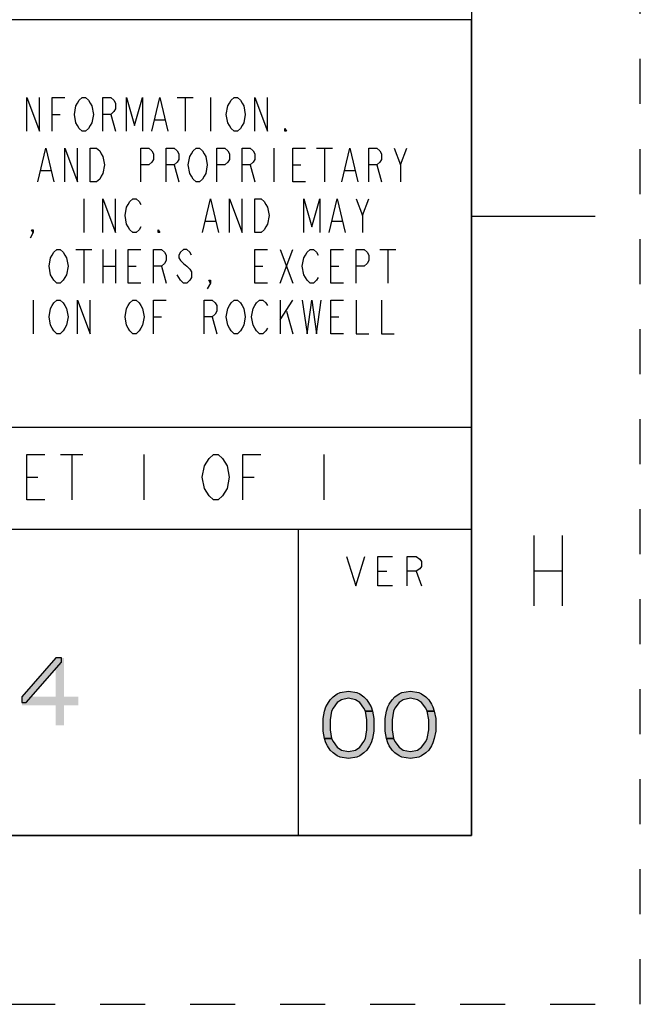
# Paper-space layout '10000872134_1' of a CAD drawing. Units: inches. Extents: x 0 to 17, y 0 to 11.
# Drawn here: x 15.6 to 17, y 0 to 2.2 of the extents above; entities that cross this region are included whole.
import ezdxf

# ---------------------------------------------------------------- set-up
doc = ezdxf.new("R2010")
doc.units = ezdxf.units.IN
doc.header["$LTSCALE"] = 0.935
doc.header["$MEASUREMENT"] = 0
doc.linetypes.add('HIDDEN', pattern=[0.2, 0.1, -0.1])
doc.layers.get('0').update_dxf_attribs({"linetype": 'CONTINUOUS'})
doc.layers.add('DEFAULT_2', color=8, linetype='HIDDEN')

psp = doc.layouts.new('10000872134_1')

# ---------------------------------------------------------------- hatches: boundary and pattern name
at = {"linetype": 'CONTINUOUS'}
for points in [[(15.7015, 0.7695), (15.6265, 0.6833), (15.6265, 0.6706), (15.6359, 0.6706), (15.714, 0.7599), (15.714, 0.7695)], [(16.3893, 0.6511), (16.3861, 0.6575), (16.3768, 0.6702), (16.3674, 0.6766), (16.3518, 0.6798), (16.3361, 0.6766), (16.3267, 0.6702), (16.3174, 0.6575), (16.3142, 0.6511), (16.3111, 0.6319), (16.3111, 0.6096), (16.3142, 0.5904), (16.2986, 0.5904), (16.2955, 0.6064), (16.2955, 0.6351), (16.2986, 0.6511), (16.3017, 0.6606), (16.3049, 0.667), (16.3111, 0.6766), (16.3174, 0.683), (16.3267, 0.6894), (16.333, 0.6926), (16.3518, 0.6958), (16.3705, 0.6926), (16.3768, 0.6894), (16.3861, 0.683), (16.3924, 0.6766), (16.3986, 0.667), (16.4018, 0.6606), (16.4049, 0.6511)], [(16.5267, 0.6511), (16.5236, 0.6575), (16.5142, 0.6702), (16.5049, 0.6766), (16.4892, 0.6798), (16.4736, 0.6766), (16.4642, 0.6702), (16.4549, 0.6575), (16.4518, 0.6511), (16.4486, 0.6319), (16.4486, 0.6096), (16.4518, 0.5904), (16.4361, 0.5904), (16.433, 0.6064), (16.433, 0.6351), (16.4361, 0.6511), (16.4393, 0.6606), (16.4424, 0.667), (16.4486, 0.6766), (16.4549, 0.683), (16.4642, 0.6894), (16.4705, 0.6926), (16.4892, 0.6958), (16.508, 0.6926), (16.5142, 0.6894), (16.5236, 0.683), (16.5299, 0.6766), (16.5361, 0.667), (16.5392, 0.6606), (16.5424, 0.6511)], [(16.3142, 0.5904), (16.3174, 0.584), (16.3267, 0.5713), (16.3361, 0.5649), (16.3518, 0.5617), (16.3674, 0.5649), (16.3768, 0.5713), (16.3861, 0.584), (16.3893, 0.5904), (16.3924, 0.6096), (16.3924, 0.6319), (16.3893, 0.6511), (16.4049, 0.6511), (16.408, 0.6351), (16.408, 0.6064), (16.4049, 0.5904), (16.4018, 0.5809), (16.3986, 0.5745), (16.3924, 0.5649), (16.3861, 0.5585), (16.3768, 0.5521), (16.3705, 0.5489), (16.3518, 0.5458), (16.333, 0.5489), (16.3267, 0.5521), (16.3174, 0.5585), (16.3111, 0.5649), (16.3049, 0.5745), (16.3017, 0.5809), (16.2986, 0.5904)], [(16.4518, 0.5904), (16.4549, 0.584), (16.4642, 0.5713), (16.4736, 0.5649), (16.4892, 0.5617), (16.5049, 0.5649), (16.5142, 0.5713), (16.5236, 0.584), (16.5267, 0.5904), (16.5299, 0.6096), (16.5299, 0.6319), (16.5267, 0.6511), (16.5424, 0.6511), (16.5455, 0.6351), (16.5455, 0.6064), (16.5424, 0.5904), (16.5392, 0.5809), (16.5361, 0.5745), (16.5299, 0.5649), (16.5236, 0.5585), (16.5142, 0.5521), (16.508, 0.5489), (16.4892, 0.5458), (16.4705, 0.5489), (16.4642, 0.5521), (16.4549, 0.5585), (16.4486, 0.5649), (16.4424, 0.5745), (16.4393, 0.5809), (16.4361, 0.5904)]]:
    psp.add_hatch(color=2, dxfattribs=at).paths.add_polyline_path(points)

# ---------------------------------------------------------------- linework, layer by layer
at = {"color": 7, "linetype": 'CONTINUOUS'}
for p, q in [((16.625, 10.625), (16.625, 0.375)), ((16.9, 1.75), (16.625, 1.75)), ((0.375, 0.375), (16.625, 0.375))]:
    psp.add_line(p, q, dxfattribs=at)
at = {"color": 2, "linetype": 'CONTINUOUS'}
for p, q in [((16.625, 2.187), (8.945, 2.187)), ((16.625, 0.375), (16.625, 2.187)), ((15.9714, 2.0145), (16.0066, 2.0145)), ((15.989, 2.0145), (15.989, 1.9395)), ((16.0453, 2.0145), (16.0453, 1.9395)), ((15.6937, 1.977), (15.7113, 1.977)), ((15.8238, 1.977), (15.8343, 1.9395)), ((15.9222, 1.9645), (15.9433, 1.9645)), ((16.1859, 1.902), (16.1859, 1.827)), ((16.2808, 1.902), (16.316, 1.902)), ((16.2984, 1.902), (16.2984, 1.827)), ((16.4671, 1.8645), (16.4812, 1.902)), ((15.9644, 1.8645), (15.9749, 1.827)), ((16.1331, 1.8645), (16.1437, 1.827)), ((16.2281, 1.8645), (16.2456, 1.8645)), ((16.4144, 1.8645), (16.4249, 1.827)), ((15.6691, 1.852), (15.6902, 1.852)), ((16.3441, 1.852), (16.3652, 1.852)), ((15.764, 1.7895), (15.764, 1.7145)), ((16.3827, 1.752), (16.3968, 1.7895)), ((16.0347, 1.7395), (16.0558, 1.7395)), ((16.316, 1.7395), (16.337, 1.7395)), ((15.7464, 1.677), (15.7816, 1.677)), ((15.764, 1.677), (15.764, 1.602)), ((15.8062, 1.677), (15.8062, 1.602)), ((15.8343, 1.677), (15.8343, 1.602)), ((16.1999, 1.677), (16.2281, 1.602)), ((16.1999, 1.602), (16.2281, 1.677)), ((16.4214, 1.677), (16.4566, 1.677)), ((16.439, 1.677), (16.439, 1.602)), ((15.8062, 1.6395), (15.8343, 1.6395)), ((15.8624, 1.6395), (15.88, 1.6395)), ((15.9363, 1.6395), (15.9468, 1.602)), ((16.1437, 1.6395), (16.1613, 1.6395)), ((16.3124, 1.6395), (16.33, 1.6395)), ((15.6515, 1.5645), (15.6515, 1.4895)), ((16.1999, 1.5645), (16.1999, 1.4895)), ((16.1999, 1.5207), (16.2281, 1.5645)), ((16.214, 1.5395), (16.2281, 1.4895)), ((15.9187, 1.527), (15.9363, 1.527)), ((16.0488, 1.527), (16.0593, 1.4895)), ((16.3124, 1.527), (16.33, 1.527)), ((16.625, 1.281), (8.945, 1.281)), ((15.712, 1.221), (15.762, 1.221)), ((15.737, 1.221), (15.737, 1.121)), ((15.897, 1.221), (15.897, 1.121)), ((16.297, 1.221), (16.297, 1.121)), ((15.637, 1.171), (15.662, 1.171)), ((16.117, 1.171), (16.142, 1.171)), ((16.625, 1.0545), (13.553, 1.0545)), ((16.241, 0.375), (16.241, 1.0545)), ((16.7638, 1.0411), (16.7638, 0.8851)), ((16.8262, 1.0411), (16.8262, 0.8851)), ((16.7638, 0.9631), (16.8262, 0.9631)), ((16.4167, 0.962), (16.4371, 0.962)), ((16.5021, 0.962), (16.5142, 0.9295)), ((16.625, 0.375), (8.945, 0.375))]:
    psp.add_line(p, q, dxfattribs=at)
for points in [[(15.6374, 1.9395), (15.6374, 2.0145), (15.6656, 1.9395), (15.6656, 2.0145)], [(15.6937, 1.9395), (15.6937, 2.0145), (15.7218, 2.0145)], [(15.7781, 1.952), (15.7745, 1.9457), (15.7675, 1.9395), (15.7605, 1.9395), (15.7535, 1.9457), (15.7499, 1.952), (15.7464, 1.9582), (15.7429, 1.977), (15.7464, 1.9957), (15.7499, 2.002), (15.7535, 2.0082), (15.7605, 2.0145), (15.7675, 2.0145), (15.7745, 2.0082), (15.7781, 2.002), (15.7816, 1.9957), (15.7851, 1.977), (15.7816, 1.9582), (15.7781, 1.952)], [(15.8062, 1.9395), (15.8062, 2.0145), (15.8238, 2.0145), (15.8308, 2.0082), (15.8343, 2.002), (15.8343, 1.9895), (15.8308, 1.9833), (15.8238, 1.977), (15.8062, 1.977)], [(15.8589, 1.9395), (15.8589, 2.0145), (15.8765, 1.952), (15.8941, 2.0145), (15.8941, 1.9395)], [(15.9152, 1.9395), (15.9327, 2.0145), (15.9503, 1.9395)], [(16.1156, 1.952), (16.112, 1.9457), (16.105, 1.9395), (16.098, 1.9395), (16.091, 1.9457), (16.0874, 1.952), (16.0839, 1.9582), (16.0804, 1.977), (16.0839, 1.9957), (16.0874, 2.002), (16.091, 2.0082), (16.098, 2.0145), (16.105, 2.0145), (16.112, 2.0082), (16.1156, 2.002), (16.1191, 1.9957), (16.1226, 1.977), (16.1191, 1.9582), (16.1156, 1.952)], [(16.1437, 1.9395), (16.1437, 2.0145), (16.1718, 1.9395), (16.1718, 2.0145)], [(16.214, 1.9395), (16.2105, 1.9395), (16.2105, 1.9457), (16.214, 1.9395)], [(15.662, 1.827), (15.6796, 1.902), (15.6972, 1.827)], [(15.7218, 1.827), (15.7218, 1.902), (15.7499, 1.827), (15.7499, 1.902)], [(15.7781, 1.902), (15.7921, 1.902), (15.7992, 1.8957), (15.8027, 1.8895), (15.8062, 1.8833), (15.8097, 1.8645), (15.8062, 1.8457), (15.8027, 1.8395), (15.7992, 1.8332), (15.7921, 1.827), (15.7781, 1.827), (15.7781, 1.902)], [(15.8906, 1.827), (15.8906, 1.902), (15.9081, 1.902), (15.9152, 1.8957), (15.9187, 1.8895), (15.9187, 1.877), (15.9152, 1.8708), (15.9081, 1.8645), (15.8906, 1.8645)], [(15.9468, 1.827), (15.9468, 1.902), (15.9644, 1.902), (15.9714, 1.8957), (15.9749, 1.8895), (15.9749, 1.877), (15.9714, 1.8708), (15.9644, 1.8645), (15.9468, 1.8645)], [(16.0312, 1.8395), (16.0277, 1.8332), (16.0206, 1.827), (16.0136, 1.827), (16.0066, 1.8332), (16.0031, 1.8395), (15.9995, 1.8457), (15.996, 1.8645), (15.9995, 1.8833), (16.0031, 1.8895), (16.0066, 1.8957), (16.0136, 1.902), (16.0206, 1.902), (16.0277, 1.8957), (16.0312, 1.8895), (16.0347, 1.8833), (16.0382, 1.8645), (16.0347, 1.8457), (16.0312, 1.8395)], [(16.0593, 1.827), (16.0593, 1.902), (16.0769, 1.902), (16.0839, 1.8957), (16.0874, 1.8895), (16.0874, 1.877), (16.0839, 1.8708), (16.0769, 1.8645), (16.0593, 1.8645)], [(16.1156, 1.827), (16.1156, 1.902), (16.1331, 1.902), (16.1402, 1.8957), (16.1437, 1.8895), (16.1437, 1.877), (16.1402, 1.8708), (16.1331, 1.8645), (16.1156, 1.8645)], [(16.2562, 1.827), (16.2281, 1.827), (16.2281, 1.902), (16.2562, 1.902)], [(16.337, 1.827), (16.3546, 1.902), (16.3722, 1.827)], [(16.3968, 1.827), (16.3968, 1.902), (16.4144, 1.902), (16.4214, 1.8957), (16.4249, 1.8895), (16.4249, 1.877), (16.4214, 1.8708), (16.4144, 1.8645), (16.3968, 1.8645)], [(16.4531, 1.902), (16.4671, 1.8645), (16.4671, 1.827)], [(15.8062, 1.7145), (15.8062, 1.7895), (15.8343, 1.7145), (15.8343, 1.7895)], [(15.8906, 1.727), (15.887, 1.7208), (15.88, 1.7145), (15.873, 1.7145), (15.866, 1.7208), (15.8624, 1.727), (15.8589, 1.7332), (15.8554, 1.752), (15.8589, 1.7708), (15.8624, 1.777), (15.866, 1.7832), (15.873, 1.7895), (15.88, 1.7895), (15.887, 1.7832), (15.8906, 1.777)], [(16.0277, 1.7145), (16.0453, 1.7895), (16.0628, 1.7145)], [(16.0874, 1.7145), (16.0874, 1.7895), (16.1156, 1.7145), (16.1156, 1.7895)], [(16.1437, 1.7895), (16.1577, 1.7895), (16.1648, 1.7832), (16.1683, 1.777), (16.1718, 1.7708), (16.1753, 1.752), (16.1718, 1.7332), (16.1683, 1.727), (16.1648, 1.7208), (16.1577, 1.7145), (16.1437, 1.7145), (16.1437, 1.7895)], [(16.2527, 1.7145), (16.2527, 1.7895), (16.2703, 1.727), (16.2878, 1.7895), (16.2878, 1.7145)], [(16.3089, 1.7145), (16.3265, 1.7895), (16.3441, 1.7145)], [(16.3687, 1.7895), (16.3827, 1.752), (16.3827, 1.7145)], [(15.6515, 1.7145), (15.648, 1.7208), (15.6515, 1.7208), (15.6515, 1.7145), (15.6445, 1.702)], [(15.9327, 1.7145), (15.9292, 1.7145), (15.9292, 1.7208), (15.9327, 1.7145)], [(15.7218, 1.6145), (15.7183, 1.6083), (15.7113, 1.602), (15.7042, 1.602), (15.6972, 1.6083), (15.6937, 1.6145), (15.6902, 1.6207), (15.6867, 1.6395), (15.6902, 1.6583), (15.6937, 1.6645), (15.6972, 1.6707), (15.7042, 1.677), (15.7113, 1.677), (15.7183, 1.6707), (15.7218, 1.6645), (15.7253, 1.6583), (15.7288, 1.6395), (15.7253, 1.6207), (15.7218, 1.6145)], [(15.8906, 1.602), (15.8624, 1.602), (15.8624, 1.677), (15.8906, 1.677)], [(15.9187, 1.602), (15.9187, 1.677), (15.9363, 1.677), (15.9433, 1.6707), (15.9468, 1.6645), (15.9468, 1.652), (15.9433, 1.6458), (15.9363, 1.6395), (15.9187, 1.6395)], [(16.0031, 1.6645), (15.9995, 1.6707), (15.9925, 1.677), (15.9855, 1.677), (15.9785, 1.6707), (15.9749, 1.6645), (15.9749, 1.6583), (15.9785, 1.652), (15.9855, 1.6458), (15.9925, 1.6395), (15.9995, 1.6332), (16.0031, 1.627), (16.0031, 1.6145), (15.9995, 1.6083), (15.9925, 1.602), (15.9855, 1.602), (15.9785, 1.6083), (15.9749, 1.6145), (15.9714, 1.6207)], [(16.1718, 1.602), (16.1437, 1.602), (16.1437, 1.677), (16.1718, 1.677)], [(16.2843, 1.6145), (16.2808, 1.6083), (16.2738, 1.602), (16.2667, 1.602), (16.2597, 1.6083), (16.2562, 1.6145), (16.2527, 1.6207), (16.2492, 1.6395), (16.2527, 1.6583), (16.2562, 1.6645), (16.2597, 1.6707), (16.2667, 1.677), (16.2738, 1.677), (16.2808, 1.6707), (16.2843, 1.6645)], [(16.3406, 1.602), (16.3124, 1.602), (16.3124, 1.677), (16.3406, 1.677)], [(16.3687, 1.602), (16.3687, 1.677), (16.3863, 1.677), (16.3933, 1.6707), (16.3968, 1.6645), (16.3968, 1.652), (16.3933, 1.6458), (16.3863, 1.6395), (16.3687, 1.6395)], [(16.0453, 1.602), (16.0417, 1.6083), (16.0453, 1.6083), (16.0453, 1.602), (16.0382, 1.5895)], [(15.7218, 1.502), (15.7183, 1.4958), (15.7113, 1.4895), (15.7042, 1.4895), (15.6972, 1.4958), (15.6937, 1.502), (15.6902, 1.5083), (15.6867, 1.527), (15.6902, 1.5458), (15.6937, 1.552), (15.6972, 1.5583), (15.7042, 1.5645), (15.7113, 1.5645), (15.7183, 1.5583), (15.7218, 1.552), (15.7253, 1.5458), (15.7288, 1.527), (15.7253, 1.5083), (15.7218, 1.502)], [(15.7499, 1.4895), (15.7499, 1.5645), (15.7781, 1.4895), (15.7781, 1.5645)], [(15.8906, 1.502), (15.887, 1.4958), (15.88, 1.4895), (15.873, 1.4895), (15.866, 1.4958), (15.8624, 1.502), (15.8589, 1.5083), (15.8554, 1.527), (15.8589, 1.5458), (15.8624, 1.552), (15.866, 1.5583), (15.873, 1.5645), (15.88, 1.5645), (15.887, 1.5583), (15.8906, 1.552), (15.8941, 1.5458), (15.8976, 1.527), (15.8941, 1.5083), (15.8906, 1.502)], [(15.9187, 1.4895), (15.9187, 1.5645), (15.9468, 1.5645)], [(16.0312, 1.4895), (16.0312, 1.5645), (16.0488, 1.5645), (16.0558, 1.5583), (16.0593, 1.552), (16.0593, 1.5395), (16.0558, 1.5332), (16.0488, 1.527), (16.0312, 1.527)], [(16.1156, 1.502), (16.112, 1.4958), (16.105, 1.4895), (16.098, 1.4895), (16.091, 1.4958), (16.0874, 1.502), (16.0839, 1.5083), (16.0804, 1.527), (16.0839, 1.5458), (16.0874, 1.552), (16.091, 1.5583), (16.098, 1.5645), (16.105, 1.5645), (16.112, 1.5583), (16.1156, 1.552), (16.1191, 1.5458), (16.1226, 1.527), (16.1191, 1.5083), (16.1156, 1.502)], [(16.1718, 1.502), (16.1683, 1.4958), (16.1613, 1.4895), (16.1542, 1.4895), (16.1472, 1.4958), (16.1437, 1.502), (16.1402, 1.5083), (16.1367, 1.527), (16.1402, 1.5458), (16.1437, 1.552), (16.1472, 1.5583), (16.1542, 1.5645), (16.1613, 1.5645), (16.1683, 1.5583), (16.1718, 1.552)], [(16.2492, 1.5645), (16.2597, 1.4895), (16.2703, 1.5645), (16.2808, 1.4895), (16.2913, 1.5645)], [(16.3406, 1.4895), (16.3124, 1.4895), (16.3124, 1.5645), (16.3406, 1.5645)], [(16.3687, 1.5645), (16.3687, 1.4895), (16.3968, 1.4895)], [(16.4249, 1.5645), (16.4249, 1.4895), (16.4531, 1.4895)], [(15.677, 1.121), (15.637, 1.121), (15.637, 1.221), (15.677, 1.221)], [(16.077, 1.1377), (16.072, 1.1293), (16.062, 1.121), (16.052, 1.121), (16.042, 1.1293), (16.037, 1.1377), (16.032, 1.146), (16.027, 1.171), (16.032, 1.196), (16.037, 1.2043), (16.042, 1.2127), (16.052, 1.221), (16.062, 1.221), (16.072, 1.2127), (16.077, 1.2043), (16.082, 1.196), (16.087, 1.171), (16.082, 1.146), (16.077, 1.1377)], [(16.117, 1.121), (16.117, 1.221), (16.157, 1.221)], [(16.3477, 0.9945), (16.368, 0.9295), (16.3883, 0.9945)], [(16.4493, 0.9295), (16.4167, 0.9295), (16.4167, 0.9945), (16.4493, 0.9945)], [(16.4818, 0.9295), (16.4818, 0.9945), (16.5021, 0.9945), (16.5102, 0.9891), (16.5142, 0.9837), (16.5142, 0.9728), (16.5102, 0.9674), (16.5021, 0.962), (16.4818, 0.962)], [(15.7015, 0.7695), (15.6265, 0.6833), (15.6265, 0.6706), (15.6359, 0.6706), (15.714, 0.7599), (15.714, 0.7695), (15.7015, 0.7695)], [(16.3893, 0.6511), (16.3861, 0.6575), (16.3768, 0.6702), (16.3674, 0.6766), (16.3518, 0.6798), (16.3361, 0.6766), (16.3267, 0.6702), (16.3174, 0.6575), (16.3142, 0.6511), (16.3111, 0.6319), (16.3111, 0.6096), (16.3142, 0.5904), (16.2986, 0.5904), (16.2955, 0.6064), (16.2955, 0.6351), (16.2986, 0.6511), (16.3017, 0.6606), (16.3049, 0.667), (16.3111, 0.6766), (16.3174, 0.683), (16.3267, 0.6894), (16.333, 0.6926), (16.3518, 0.6958), (16.3705, 0.6926), (16.3768, 0.6894), (16.3861, 0.683), (16.3924, 0.6766), (16.3986, 0.667), (16.4018, 0.6606), (16.4049, 0.6511), (16.3893, 0.6511)], [(16.5267, 0.6511), (16.5236, 0.6575), (16.5142, 0.6702), (16.5049, 0.6766), (16.4892, 0.6798), (16.4736, 0.6766), (16.4642, 0.6702), (16.4549, 0.6575), (16.4518, 0.6511), (16.4486, 0.6319), (16.4486, 0.6096), (16.4518, 0.5904), (16.4361, 0.5904), (16.433, 0.6064), (16.433, 0.6351), (16.4361, 0.6511), (16.4393, 0.6606), (16.4424, 0.667), (16.4486, 0.6766), (16.4549, 0.683), (16.4642, 0.6894), (16.4705, 0.6926), (16.4892, 0.6958), (16.508, 0.6926), (16.5142, 0.6894), (16.5236, 0.683), (16.5299, 0.6766), (16.5361, 0.667), (16.5392, 0.6606), (16.5424, 0.6511), (16.5267, 0.6511)], [(16.3142, 0.5904), (16.3174, 0.584), (16.3267, 0.5713), (16.3361, 0.5649), (16.3518, 0.5617), (16.3674, 0.5649), (16.3768, 0.5713), (16.3861, 0.584), (16.3893, 0.5904), (16.3924, 0.6096), (16.3924, 0.6319), (16.3893, 0.6511), (16.4049, 0.6511), (16.408, 0.6351), (16.408, 0.6064), (16.4049, 0.5904), (16.4018, 0.5809), (16.3986, 0.5745), (16.3924, 0.5649), (16.3861, 0.5585), (16.3768, 0.5521), (16.3705, 0.5489), (16.3518, 0.5458), (16.333, 0.5489), (16.3267, 0.5521), (16.3174, 0.5585), (16.3111, 0.5649), (16.3049, 0.5745), (16.3017, 0.5809), (16.2986, 0.5904), (16.3142, 0.5904)], [(16.4518, 0.5904), (16.4549, 0.584), (16.4642, 0.5713), (16.4736, 0.5649), (16.4892, 0.5617), (16.5049, 0.5649), (16.5142, 0.5713), (16.5236, 0.584), (16.5267, 0.5904), (16.5299, 0.6096), (16.5299, 0.6319), (16.5267, 0.6511), (16.5424, 0.6511), (16.5455, 0.6351), (16.5455, 0.6064), (16.5424, 0.5904), (16.5392, 0.5809), (16.5361, 0.5745), (16.5299, 0.5649), (16.5236, 0.5585), (16.5142, 0.5521), (16.508, 0.5489), (16.4892, 0.5458), (16.4705, 0.5489), (16.4642, 0.5521), (16.4549, 0.5585), (16.4486, 0.5649), (16.4424, 0.5745), (16.4393, 0.5809), (16.4361, 0.5904), (16.4518, 0.5904)]]:
    psp.add_lwpolyline(points, dxfattribs=at)
for points in [[(15.7015, 0.7695), (15.7015, 0.6195), (15.7202, 0.7695), (15.7202, 0.6195)], [(15.6265, 0.6833), (15.6265, 0.6642), (15.7515, 0.6833), (15.7515, 0.6642)]]:
    psp.add_solid(points, dxfattribs=at)
at = {"layer": 'DEFAULT_2', "color": 8, "linetype": 'HIDDEN'}
for p, q in [((17, 0), (17, 11)), ((0, 0), (17, 0))]:
    psp.add_line(p, q, dxfattribs=at)

doc.saveas('drawing.dxf')
